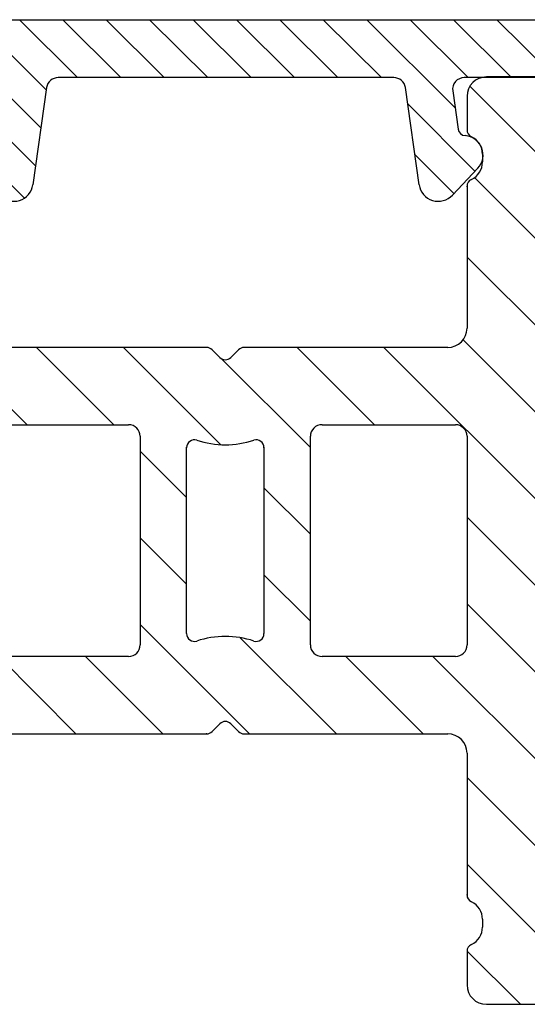
# Model space of a CAD drawing. Extents: x -138 to 58, y 104 to 388.
# Drawn here: x -35 to -22, y 256 to 281 of the extents above; entities that cross this region are included whole.
import ezdxf

# ---------------------------------------------------------------- set-up
doc = ezdxf.new("R2010")
doc.units = 0
doc.header["$LTSCALE"] = 0.2
doc.header["$PDSIZE"] = 5
for name, color, linetype in [('1', 7, 'CONTINUOUS'), ('3003', 15, 'CONTINUOUS'), ('ISOLATOR', 172, 'CONTINUOUS'), ('isolator- 3814172', 150, 'CONTINUOUS'), ('Karm dækprofil', 5, 'CONTINUOUS')]:
    doc.layers.add(name, color=color, linetype=linetype)

# ---------------------------------------------------------------- blocks, each defined once
blk = doc.blocks.new('A$C4808487A')
at = {"layer": '1', "color": 5}
blk.add_line((27.25974294557636, -21.50000000000182), (27.25974294557636, -21.70000000000164), dxfattribs=at)
blk.add_arc((18.11072625072029, -14.40000000000146), 0.3000000000000114, 270, 0, dxfattribs=at)
blk.add_point((26.85974294557673, -20.86754446796749), dxfattribs=at)
at = {"layer": 'ISOLATOR'}
for p, q in [((31.7246576494681, 0.2999999999983629), (27.35974294557673, 0.2999999999983629)), ((26.85974294557673, -0.2000000000016371), (26.85974294557673, -1.067544467968219)), ((27.25974294557636, -1.700000000001637), (27.25974294557636, -1.900000000002365)), ((26.85974294557673, -2.532455532035783), (26.85974294557673, -6.200000000001637)), ((20.12656330795198, -6.700000000001637), (14.85974294557673, -6.700000000001637)), ((20.46937025756051, -6.959886122284843), (20.26795723032592, -6.758551215220905)), ((20.9535711295448, -6.758551215220905), (20.75215810230839, -6.959886122284843)), ((26.35974294557673, -6.700000000001637), (21.09496505191873, -6.700000000001637)), ((14.85974294557673, -8.700000000001637), (18.11072625072075, -8.700000000001637)), ((23.11072625072029, -8.700000000001637), (26.55974294557745, -8.700000000001637)), ((18.41072625072047, -9.000000000001592), (18.41072625072047, -14.40000000000236)), ((22.81072625072102, -14.40000000000236), (22.81072625072102, -9.000000000001819)), ((26.85974294557673, -9.000000000001819), (26.85974294557673, -14.40000000000236)), ((19.61072625072757, -14.10771155302882), (19.61072625072757, -9.292288446973544)), ((21.61072625072757, -9.29231297813476), (21.61072625072666, -14.1076870218676)), ((18.11072625072029, -14.70000000000164), (14.85974294557673, -14.70000000000164)), ((26.55974294557655, -14.70000000000164), (23.11072625072029, -14.70000000000164)), ((20.26795723032592, -16.64144878478237), (20.46937025756051, -16.44011387771843)), ((20.75215810230839, -16.44011387771843), (20.9535711295448, -16.64144878478237)), ((14.85974294557673, -16.70000000000164), (20.12656330795198, -16.70000000000164)), ((21.09496505191873, -16.70000000000164), (26.35974294557673, -16.70000000000164)), ((26.85974294557673, -17.20000000000164), (26.85974294557673, -20.86754446796749)), ((26.85974294557673, -22.33245553203506), (26.85974294557673, -23.20000000000164)), ((27.35974294557673, -23.70000000000164), (31.7246576494681, -23.70000000000164))]:
    blk.add_line(p, q, dxfattribs=at)
for centre, radius, start, end in [((27.35974294557673, -0.2000000000007276), 0.5, 90, 180), ((27.05974294557655, -1.067544467967309), 0.2000000000000028, 179.9999999997916, 244.6230664748537), ((26.75974294557636, -1.700000000000728), 0.5, 0, 64.62306647485369), ((26.75974294557727, -1.900000000001455), 0.4999999999997692, 295.3769335251318, 0), ((27.05974294557655, -2.532455532034874), 0.1999999999998865, 115.3769335250881, 180), ((26.35974294557673, -6.200000000000728), 0.5, 270, 0), ((20.12656330795289, -6.899999999999636), 0.1999999999997897, 45.0111135420104, 90.00000000015633), ((21.09496505191873, -6.899999999999636), 0.2000000000000455, 90, 134.9888864580633), ((20.61076417994173, -6.818437337504292), 0.2000000000051043, 225.0111135404628, 314.9888864567966), ((18.11072625072052, -9.000000000001592), 0.3, 0, 90), ((23.11072625072029, -9), 0.2999999999994998, 90, 180.0000000001042), ((26.55974294557655, -9), 0.2999999999999972, 359.9999999998958, 89.99999999989578), ((19.81072625072738, -9.292288446971725), 0.1999999999999482, 72.0789084009861, 180), ((20.61076417994173, -6.818437337504292), 2.39999999999991, 252.0789084009315, 287.9193346840387), ((21.41072625072775, -9.29231297813385), 0.1999999999999886, 1.042204158021965e-10, 107.9193346841346), ((19.81072625072738, -14.10771155302791), 0.2000000000000028, 180, 287.9210915990139), ((20.61076417994173, -16.58156266249716), 2.39999999999998, 72.08066531596123, 107.9210915990685), ((21.41072625072684, -14.10768702186579), 0.1999999999996169, 252.0806653159612, 0), ((23.11072625072029, -14.40000000000146), 0.2999999999999972, 180, 270), ((26.55974294557655, -14.40000000000146), 0.3000000000000114, 270, 0), ((20.61076417994173, -16.58156266249716), 0.1999999999948164, 45.01111354320333, 134.9888864595372), ((20.12656330795289, -16.5), 0.1999999999999886, 269.9999999998437, 314.9888864579896), ((21.09496505191873, -16.5), 0.2000000000003926, 225.0111135420104, 270), ((26.35974294557673, -17.20000000000073), 0.5, 0, 90), ((27.05974294557655, -20.86754446796658), 0.2000000000000028, 180, 244.6230664747692), ((26.75974294557636, -21.5), 0.5000000000004974, 0, 64.62306647485369), ((26.75974294557636, -21.70000000000073), 0.5000000000000338, 295.3769335251726, 0), ((27.05974294557745, -22.33245553203415), 0.199999999999997, 115.3769335252308, 180), ((27.35974294557673, -23.20000000000073), 0.5, 180, 270)]:
    blk.add_arc(centre, radius, start, end, dxfattribs=at)
for p in [(26.85974294557673, -2.532455532035783), (19.61072625072757, -9.292288446973544), (21.61072625072757, -9.29231297813476), (20.12656330795198, -16.70000000000164)]:
    blk.add_point(p, dxfattribs=at)
blk = doc.blocks.new('A$C15902C44')
at = {"layer": 'isolator- 3814172', "color": 5}
for p, q in [((-41.57321963687502, 1.081195044718015), (-10.73177328166344, 1.081195044714889)), ((-17.63913612039892, -0.4188049552818711), (-26.31947424702457, -0.418804955281928)), ((-10.79264139982183, -0.4188049552818711), (-15.82118402101867, -0.418804955281928)), ((-26.61651177633257, -0.6767489666168558), (-26.97219384405798, -3.188898269723609)), ((-16.98641652336539, -3.188898269723609), (-17.3420985910908, -0.6767489666168558)), ((-16.11822155032655, -0.7608609439473071), (-15.9783406891197, -1.748826433071713)), ((-15.46877324801153, -2.761370366706046), (-16.12400784064801, -3.458005217560867))]:
    blk.add_line(p, q, dxfattribs=at)
for centre, radius, start, end in [((-26.31947424702457, -0.7188049552819393), 0.2999999999999903, 90, 171.9413542034525), ((-17.6391361203988, -0.7188049552819393), 0.3000000000000114, 8.058645796547525, 90.00000000000652), ((-15.82118402101867, -0.7188049552819393), 0.2999999999999992, 90, 188.0586457966033), ((-15.78031566957463, -1.720789107293001), 0.2000000000066145, 188.0586457968598, 265.6850206812496), ((-15.83298326833255, -2.418804955288579), 0.5000000000018447, 316.7541035086125, 85.68502067983864), ((-27.46725639290469, -3.118804955281689), 0.5000000000000113, 222.7187804744893, 351.9413542034396), ((-16.49135397451869, -3.118804955281803), 0.5000000000000135, 188.058645796554, 317.2812195255199)]:
    blk.add_arc(centre, radius, start, end, dxfattribs=at)
blk = doc.blocks.new('A$C57322439')
at = {"layer": 'isolator- 3814172', "color": 5}
for p, q in [((-26.15614048257913, -0.784627880628392), (-27.97427297591707, 1.033504612709606)), ((-25.35174096078481, -0.4664953872890294), (-26.85174096078327, 1.033504612709436)), ((-24.22920894565112, -0.4664953872890294), (-25.72920894564953, 1.033504612709351)), ((-23.10667693051749, -0.4664953872890294), (-24.60667693051568, 1.033504612709152)), ((-21.98414491538387, -0.4664953872890294), (-23.48414491538205, 1.033504612709123)), ((-20.86161290025024, -0.4664953872890294), (-22.36161290024819, 1.033504612708924)), ((-19.73908088511661, -0.4664953872890862), (-21.2390808851145, 1.033504612708839)), ((-18.61654886998298, -0.4664953872890294), (-20.1165488699807, 1.033504612708754)), ((-17.49401685484935, -0.4664953872889726), (-18.99401685484696, 1.033504612708668)), ((-15.58663572383517, -1.251344503169491), (-17.87148483971322, 1.033504612708583)), ((-15.24895282458192, -0.4664953872891147), (-16.74895282457936, 1.033504612708384)), ((-14.12642080944835, -0.4664953872890578), (-15.62642080944568, 1.033504612708299)), ((-13.00388879431466, -0.4664953872890862), (-14.50388879431188, 1.033504612708128)), ((-26.29536223469864, -1.767938143642425), (-27.38042179019357, -0.6828785881475596)), ((-15.07334491955584, -2.887167322582457), (-16.81335513852741, -1.147157103610937)), ((-26.43458398681827, -2.751248406656515), (-27.49623801710578, -1.68959437636903)), ((-26.72392037854922, -3.584444030059188), (-28.09052177736777, -2.217842631240615)), ((-15.61742246432078, -3.465621792951168), (-16.62820764280855, -2.454836614463431))]:
    blk.add_line(p, q, dxfattribs=at)

msp = doc.modelspace()

# ---------------------------------------------------------------- hatches: boundary and pattern name
at = {"layer": 'ISOLATOR'}
h = msp.add_hatch(dxfattribs=at)
h.set_pattern_fill('ANSI31', color=256, scale=0.5, angle=90, style=0)
h.set_pattern_definition([(135, (750.0450479585365, -1349.420010582106), (-1.122532015133644, -1.122532015133644), [])])
edge = h.paths.add_edge_path()
edge.add_arc((-23.24554678499587, 256.4115696225558), 0.5, 180, 270)
edge.add_line((-23.24554678499587, 255.9115696225549), (-18.88063208110449, 255.9115696225549))
edge.add_arc((-18.88063208110449, 256.1115696225565), 0.2000000000005002, 270, 329.9999999998799)
edge.add_line((-18.70742700034768, 256.0115696225553), (-18.07234170423905, 257.1115696225547))
edge.add_arc((-18.24554678499587, 257.2115696225551), 0.200000000000109, 329.9999999999994, 450)
edge.add_line((-18.24554678499587, 257.4115696225549), (-21.24554678498041, 257.4115696225604))
edge.add_arc((-21.24554678498041, 257.7115696225551), 0.2999999999940002, 180.0000000001042, 270, ccw=False)
edge.add_line((-21.54554678497422, 257.7115696225542), (-21.54554678499423, 263.4115696225531))
edge.add_arc((-21.24554678499405, 263.411569622554), 0.3000000000000824, 90.00000000010431, 180.0000000000521, ccw=False)
edge.add_line((-21.24554678499496, 263.7115696225533), (-18.7397348343911, 263.711569622556))
edge.add_arc((-18.75725379963862, 263.3692750990565), 0.3427425490960678, 337.8814256601271, 447.0701030053046, ccw=False)
edge.add_arc((-18.13973483438983, 263.2402240949245), 0.2999999999994998, 180.0000000002605, 319.4747682437689)
edge.add_line((-17.9116988674659, 263.0452892396793), (-17.58559709414746, 263.426765056824))
edge.add_arc((-18.26970499492015, 264.011569622558), 0.8999999999999734, 319.4747682437045, 450)
edge.add_line((-18.26970499492015, 264.9115696225567), (-21.24153653173468, 264.9115696225567))
edge.add_arc((-21.24153653173468, 265.2115696225569), 0.3000000000000039, 179.8723735759662, 270, ccw=False)
edge.add_line((-21.54153578747079, 265.2122378723975), (-21.54153578747079, 270.6115696225647))
edge.add_arc((-21.24153578747061, 270.6115696225656), 0.3000000000000114, 90.00000000010431, 180, ccw=False)
edge.add_line((-21.24153578747061, 270.9115696225649), (-18.26970499491833, 270.9115696225685))
edge.add_arc((-18.26970499491924, 271.81156962257), 0.8999999999999915, 270.0000000000782, 400.525231756427)
edge.add_line((-17.58559709414791, 272.3963741883031), (-18.13973483438983, 272.8829151502016))
edge.add_arc((-18.13973483438983, 272.5829151502016), 0.2999999999999972, 90, 180)
edge.add_line((-18.43973483439001, 272.5829151502007), (-18.43973483439092, 272.4115696225676))
edge.add_arc((-18.7397348343911, 272.4115696225704), 0.3000000000000824, 270.00000000010425, 359.99999999968736, ccw=False)
edge.add_line((-18.73973483439019, 272.1115696225684), (-21.24554678500132, 272.1115696225866))
edge.add_arc((-21.24554678500132, 272.4115696225685), 0.2999999999815941, 180, 270, ccw=False)
edge.add_line((-21.54554678498241, 272.4115696225676), (-21.54554678498423, 278.1115696225556))
edge.add_arc((-21.24554678498495, 278.1115696225565), 0.3000000000000114, 90.00000000190198, 179.9999999998958, ccw=False)
edge.add_line((-21.24554678499405, 278.4115696225549), (-18.24554678499587, 278.4115696225549))
edge.add_arc((-18.24554678499587, 278.6115696225565), 0.1999999999999886, 269.9999999998437, 390.0000000000604)
edge.add_line((-18.07234170423905, 278.7115696225542), (-18.70742700034768, 279.8115696225545))
edge.add_arc((-18.88063208110358, 279.7115696225551), 0.1999999999996854, 390.0000000000604, 450.0000000001563)
edge.add_line((-18.88063208110449, 279.9115696225549), (-23.24554678499587, 279.9115696225549))
edge.add_arc((-23.24554678499587, 279.4115696225558), 0.5, 90, 180)
edge.add_line((-23.74554678499587, 279.4115696225549), (-23.74554678499587, 278.5440251545883))
edge.add_arc((-23.54554678499605, 278.5440251545892), 0.2000000000000028, 179.9999999997916, 244.62306647485)
edge.add_arc((-23.84554678499623, 277.9115696225558), 0.5, 360, 424.6230664748501, ccw=False)
edge.add_line((-23.34554678499623, 277.9115696225549), (-23.34554678499623, 277.7115696225542))
edge.add_arc((-23.84554678499532, 277.7115696225551), 0.4999999999997692, 295.37693352513173, 360, ccw=False)
edge.add_arc((-23.54554678499605, 277.0791140905217), 0.1999999999998865, 115.3769335250939, 180)
edge.add_line((-23.74554678499587, 277.0791140905208), (-23.74554678499587, 273.4115696225549))
edge.add_arc((-24.24554678499587, 273.4115696225558), 0.5, 270, 360, ccw=False)
edge.add_line((-24.24554678499587, 272.9115696225549), (-29.51032467865386, 272.9115696225549))
edge.add_arc((-29.51032467865386, 272.7115696225569), 0.2000000000000455, 90, 134.9888864580633)
edge.add_line((-29.6517186010278, 272.8530184073356), (-29.85313162826421, 272.6516835002717))
edge.add_arc((-29.99452555063087, 272.7931322850523), 0.2000000000051043, 225.0111135404628, 314.9888864568013, ccw=False)
edge.add_line((-30.13591947301208, 272.6516835002717), (-30.33733250024667, 272.8530184073356))
edge.add_arc((-30.4787264226197, 272.7115696225569), 0.1999999999997897, 405.0111135420104, 450.0000000001563)
edge.add_line((-30.47872642262061, 272.9115696225549), (-35.74554678499587, 272.9115696225549))
edge.add_arc((-35.74554678499587, 273.4115696225558), 0.5000000000005116, 180, 269.9999999999479, ccw=False)
edge.add_line((-36.24554678499587, 273.4115696225549), (-36.24554678499587, 277.0791140905208))
edge.add_arc((-36.44554678499568, 277.0791140905217), 0.2000000000005002, 360, 424.6230664748304)
edge.add_arc((-36.1455467849955, 277.7115696225569), 0.5, 180, 244.6230664748449, ccw=False)
edge.add_line((-36.6455467849955, 277.711569622556), (-36.6455467849955, 277.9115696225549))
edge.add_arc((-36.1455467849955, 277.9115696225558), 0.4999999999999885, 115.37693352516959, 180, ccw=False)
edge.add_arc((-36.44554678499568, 278.5440251545892), 0.1999999999998993, 295.3769335250939, 360)
edge.add_line((-36.24554678499587, 278.5440251545883), (-36.24554678499587, 279.4115696225549))
edge.add_arc((-36.74554678499587, 279.4115696225558), 0.5, 360, 450)
edge.add_line((-36.74554678499587, 279.9115696225549), (-50.60528973057259, 279.9115696225549))
edge.add_arc((-50.60528973057259, 279.6115696225565), 0.2999999999994998, 90, 180)
edge.add_line((-50.90528973057278, 279.6115696225556), (-50.90528973057278, 278.1501609926158))
edge.add_arc((-50.40528973057278, 278.1501609926177), 0.5, 180, 287.3958070613243)
edge.add_line((-50.25580425077712, 277.673029887645), (-48.33520785917059, 278.2747539632733))
edge.add_arc((-48.24551657129356, 277.9884753002912), 0.3000000000000114, 0, 107.39580706137741, ccw=False)
edge.add_line((-47.94551657129338, 277.9884753002902), (-47.94551657129338, 277.1357096424958))
edge.add_line((-47.94551657129338, 277.1357096424958), (-47.91576450517866, 277.0307542185872))
edge.add_arc((-49.46218323796072, 276.0774091180715), 1.816666666666466, 328.5853243821172, 391.65324026374367, ccw=False)
edge.add_arc((-47.74112497799794, 275.0262654978847), 0.2000000000000609, 148.5853243821773, 189.815654818169)
edge.add_arc((-47.44551657129429, 275.0774091180715), 0.4999999999996727, 189.8156548180632, 255.000021651164)
edge.add_line((-47.57492591134084, 274.5944461560234), (-47.15852231628284, 274.4828713176598))
edge.add_arc((-46.84793815284226, 275.641986645001), 1.2000045269304, 254.9999931953096, 269.9999715441006)
edge.add_line((-46.84793874882322, 274.4419821180695), (-46.38373657129338, 274.4419821180695))
edge.add_arc((-46.38373657129429, 274.9419831180708), 0.5000010000000117, 270.0000000000521, 329.9994420575038)
edge.add_line((-45.95072543788498, 274.6919784014231), (-45.15225127768642, 276.0749749887223))
edge.add_arc((-44.45943110828918, 275.674974722629), 0.8000000000002359, 58.57344571192101, 149.9999779940714, ccw=False)
edge.add_line((-44.04230697843556, 276.3576221135213), (-40.57612401647017, 274.2396493926003))
edge.add_arc((-40.99324814632379, 273.5570020017071), 0.8000000000000114, 360, 418.57344571192107, ccw=False)
edge.add_line((-40.19324814632361, 273.5570020017062), (-40.19324814632361, 262.2661372434036))
edge.add_arc((-40.99324814632379, 262.2661372434045), 0.7999999999996175, 301.42655428807893, 360, ccw=False)
edge.add_line((-40.57612401647108, 261.5834898525104), (-44.04230697843556, 259.4655171315885))
edge.add_arc((-44.45943110828918, 260.1481645224826), 0.7999999999996317, 210.0000220059286, 301.42655428807893, ccw=False)
edge.add_line((-45.15225127768642, 259.7481642563876), (-45.95072543788498, 261.1311608436868))
edge.add_arc((-46.38373657129429, 260.8811561270427), 0.5000010000001964, 390.0005579424963, 449.9999999999479)
edge.add_line((-46.38373657129338, 261.3811571270403), (-46.84793874882322, 261.3811571270403))
edge.add_arc((-46.84793815284226, 260.1811526001106), 1.200004526930676, 90.0000284558994, 105.0000068047425)
edge.add_line((-47.15852231628375, 261.34026792745), (-47.57492591134084, 261.2286930890864))
edge.add_arc((-47.44551657129429, 260.7457301270401), 0.5000000000001713, 104.9999783488107, 170.1843451819368)
edge.add_arc((-47.74112497799794, 260.7968737472288), 0.1999999999998313, 170.1843451819896, 211.4146756178819)
edge.add_arc((-49.46218323796072, 259.7457301270401), 1.81666666666656, 328.34675973625633, 391.4146756178828, ccw=False)
edge.add_arc((-47.74551657129356, 258.6874296026158), 0.2000000000002154, 148.3467597363164, 180)
edge.add_line((-47.94551657129338, 258.6874296026149), (-47.94551657129338, 257.816337510862))
edge.add_arc((-48.24551657129356, 257.8163375108629), 0.2999999999997336, 254.8483408039831, 360, ccw=False)
edge.add_line((-48.32392903980141, 257.5267663023792), (-50.29479888629882, 258.0604546154595))
edge.add_arc((-50.4254863338119, 257.5778359346546), 0.5000000000001008, 434.8483408039646, 540)
edge.add_line((-50.9254863338119, 257.5778359346536), (-50.92548633381099, 256.2115696225596))
edge.add_arc((-50.62548633381081, 256.2115696225605), 0.3000000000000114, 180, 270.0000000205314)
edge.add_line((-50.62548633370349, 255.9115696225595), (-36.74554678499587, 255.9115696225549))
edge.add_arc((-36.74554678499587, 256.4115696225558), 0.5, 270, 360)
edge.add_line((-36.24554678499587, 256.4115696225549), (-36.24554678499587, 257.2791140905215))
edge.add_arc((-36.44554678499568, 257.2791140905224), 0.1999999999999886, 360, 424.6230664747728)
edge.add_arc((-36.14554678499641, 257.9115696225558), 0.5, 180, 244.6230664748683, ccw=False)
edge.add_line((-36.64554678499641, 257.9115696225549), (-36.64554678499641, 258.1115696225547))
edge.add_arc((-36.14554678499641, 258.1115696225565), 0.4999999999998206, 115.37693352513179, 180.0000000000521, ccw=False)
edge.add_arc((-36.44554678499478, 258.74402515459), 0.1999999999991537, 295.3769335250145, 360)
edge.add_line((-36.24554678499587, 258.7440251545891), (-36.24554678499587, 262.4115696225549))
edge.add_arc((-35.74554678499587, 262.4115696225558), 0.5, 90, 180, ccw=False)
edge.add_line((-35.74554678499587, 262.9115696225549), (-30.47872642262061, 262.9115696225549))
edge.add_arc((-30.4787264226197, 263.1115696225565), 0.1999999999999886, 269.9999999998437, 314.9888864579896)
edge.add_line((-30.33733250024667, 262.9701208377742), (-30.13591947301208, 263.1714557448381))
edge.add_arc((-29.99452555063087, 263.0300069600594), 0.1999999999948164, 45.01111354319869, 134.9888864595372, ccw=False)
edge.add_line((-29.85313162826421, 263.1714557448381), (-29.6517186010278, 262.9701208377742))
edge.add_arc((-29.51032467865386, 263.1115696225565), 0.2000000000003926, 225.0111135420104, 270)
edge.add_line((-29.51032467865386, 262.9115696225549), (-24.24554678499587, 262.9115696225549))
edge.add_arc((-24.24554678499587, 262.4115696225558), 0.5, 0, 90, ccw=False)
edge.add_line((-23.74554678499587, 262.4115696225549), (-23.74554678499587, 258.7440251545891))
edge.add_arc((-23.54554678499605, 258.74402515459), 0.2000000000000028, 180, 244.6230664747728)
edge.add_arc((-23.84554678499623, 258.1115696225565), 0.5000000000004974, 360, 424.6230664748501, ccw=False)
edge.add_line((-23.34554678499623, 258.1115696225547), (-23.34554678499623, 257.9115696225549))
edge.add_arc((-23.84554678499623, 257.9115696225558), 0.5000000000000338, 295.37693352516965, 360, ccw=False)
edge.add_arc((-23.54554678499514, 257.2791140905224), 0.199999999999997, 115.3769335252272, 180)
edge.add_line((-23.74554678499587, 257.2791140905215), (-23.74554678499587, 256.4115696225549))
edge = h.paths.add_edge_path(flags=16)
edge.add_arc((-42.64225370209712, 277.6115696225565), 0.3000000000000114, 90, 238.5734457119794)
edge.add_line((-42.79867525079223, 277.3555768509691), (-39.79401627299646, 275.5196132505266))
edge.add_arc((-40.99324814632379, 273.5570020017071), 2.300000000000228, 379.70797752986834, 418.57344571192107, ccw=False)
edge.add_arc((-38.54554678499696, 274.4337904857562), 0.3000000000005046, 199.7079775299791, 360)
edge.add_line((-38.24554678499587, 274.4337904857543), (-38.24554678499587, 277.6115696225556))
edge.add_arc((-38.54554678499514, 277.6115696225565), 0.3000000000000114, 360, 450)
edge.add_line((-38.54554678499514, 277.9115696225549), (-42.64225370209712, 277.9115696225549))
edge = h.paths.add_edge_path(flags=16)
edge.add_arc((-38.54554678499605, 258.2115696225551), 0.2999999999994998, 270, 360.0000000001043)
edge.add_line((-38.24554678499587, 258.2115696225542), (-38.24554678499587, 261.3893487593555))
edge.add_arc((-38.54554678499696, 261.3893487593573), 0.3000000000010346, 360, 520.2920224700766)
edge.add_arc((-40.99324814632379, 262.2661372434045), 2.300000000000194, 301.42655428807893, 340.29202247013166, ccw=False)
edge.add_line((-39.79401627299646, 260.3035259945832), (-42.79867525079223, 258.4675623941398))
edge.add_arc((-42.64225370209712, 258.2115696225551), 0.2999999999998498, 121.4265542880988, 270)
edge.add_line((-42.64225370209712, 257.9115696225549), (-38.54554678499605, 257.9115696225549))
edge = h.paths.add_edge_path(flags=16)
edge.add_arc((-29.19456347984485, 270.3192566444227), 0.1999999999999886, 360.0000000001043, 467.9193346841403)
edge.add_arc((-29.99452555063087, 272.7931322850523), 2.39999999999991, 252.0789084009264, 287.91933468404443, ccw=False)
edge.add_arc((-30.79456347984521, 270.3192811755848), 0.1999999999999482, 432.0789084009918, 540)
edge.add_line((-30.99456347984503, 270.319281175583), (-30.99456347984503, 265.5038580695277))
edge.add_arc((-30.79456347984521, 265.5038580695286), 0.2000000000000028, 180, 287.9210915990082)
edge.add_arc((-29.99452555063087, 263.0300069600594), 2.39999999999998, 72.08066531595563, 107.9210915990736, ccw=False)
edge.add_arc((-29.19456347984575, 265.5038826006908), 0.1999999999996169, 252.0806653159555, 360)
edge.add_line((-28.99456347984594, 265.5038826006889), (-28.99456347984503, 270.3192566444218))
edge = h.paths.add_edge_path(flags=17)
edge.add_arc((-24.04554678499605, 270.6115696225565), 0.2999999999999972, 359.9999999998958, 449.9999999998957)
edge.add_line((-24.04554678499514, 270.9115696225549), (-27.4945634798523, 270.9115696225549))
edge.add_arc((-27.4945634798523, 270.6115696225565), 0.2999999999994998, 90, 180.0000000001042)
edge.add_line((-27.79456347985158, 270.6115696225547), (-27.79456347985158, 265.2115696225542))
edge.add_arc((-27.4945634798523, 265.2115696225551), 0.2999999999999972, 180, 270)
edge.add_line((-27.4945634798523, 264.9115696225549), (-24.04554678499605, 264.9115696225549))
edge.add_arc((-24.04554678499605, 265.2115696225551), 0.3000000000000114, 270, 360)
edge.add_line((-23.74554678499587, 265.2115696225542), (-23.74554678499587, 270.6115696225547))
edge = h.paths.add_edge_path(flags=16)
edge.add_arc((-35.74554678499587, 273.4115696225558), 2.500000000000549, 198.9843215160611, 269.9999999999739)
edge.add_line((-35.74554678499587, 270.9115696225549), (-32.49456347985208, 270.9115696225549))
edge.add_arc((-32.49456347985185, 270.611569622555), 0.3, 0, 90, ccw=False)
edge.add_line((-32.19456347985212, 270.611569622555), (-32.19456347985212, 265.2115696225542))
edge.add_arc((-32.4945634798523, 265.2115696225551), 0.3000000000000114, 270, 360, ccw=False)
edge.add_line((-32.4945634798523, 264.9115696225549), (-35.74554678499587, 264.9115696225549))
edge.add_arc((-35.74554678499587, 262.4115696225558), 2.5, 90, 161.015678483939)
edge.add_arc((-38.39324814632707, 263.3224359690571), 0.2999999999969987, 180, 341.0156784839389, ccw=False)
edge.add_line((-38.69324814632361, 263.3224359690562), (-38.69324814632361, 272.5007032760536))
edge.add_arc((-38.39324814632707, 272.5007032760545), 0.2999999999969296, 18.98432151600599, 179.9999999998958, ccw=False)
edge = h.paths.add_edge_path(flags=16)
edge.add_arc((-46.24551657129447, 277.7986761584193), 0.199999999999477, 180, 203.8379832904424)
edge.add_arc((-49.46218323793343, 276.3774091180071), 3.316666666664974, 381.3890764766208, 383.8379832915819, ccw=False)
edge.add_arc((-46.09461317425573, 277.696404813219), 0.3000000000001417, 201.3890764754456, 308.9702053938975)
edge.add_arc((-44.45943110828918, 275.674974722629), 2.29999999999975, 99.61035526665643, 128.9702053938858, ccw=False)
edge.add_arc((-44.89349316920013, 278.2384860113266), 0.3000000000000804, 279.6103552667008, 342.6305702284785)
edge.add_arc((-42.88925370393096, 277.611569624763), 1.799999997588853, 162.5423969258132, 162.6305702781096, ccw=False)
edge.add_arc((-44.79713210493171, 278.2115696225551), 0.200000000000125, 342.5423968763216, 450)
edge.add_line((-44.79713210493171, 278.4115696225549), (-46.24551657129356, 278.4115696225549))
edge.add_arc((-46.24551657129356, 278.2115696225551), 0.1999999999999886, 90, 180)
edge.add_line((-46.44551657129338, 278.2115696225542), (-46.44551657129338, 277.7986761584175))
edge = h.paths.add_edge_path(flags=16)
edge.add_arc((-49.46218323795799, 259.445730127039), 3.316666666663058, 336.1620167096152, 338.6109235246106)
edge.add_arc((-46.09461317425573, 258.1267344318944), 0.3000000000000099, 51.029794606102485, 158.6109235246662, ccw=False)
edge.add_arc((-44.45943110828918, 260.1481645224826), 2.300000000000177, 231.0297946061142, 260.3896447333435)
edge.add_arc((-44.89349316920013, 257.584653233785), 0.3000000000002566, 377.3694297715215, 440.3896447332991, ccw=False)
edge.add_arc((-42.88925370439753, 258.2115696218129), 1.799999997583436, 197.3694297708118, 197.457603123132)
edge.add_arc((-44.79713210493171, 257.6115696225565), 0.1999999999999886, 270, 377.45760312378764, ccw=False)
edge.add_line((-44.79713210493171, 257.4115696225549), (-46.24551657129447, 257.4115696225549))
edge.add_arc((-46.24551657129447, 257.6115696225565), 0.1999999999999886, 180, 270, ccw=False)
edge.add_line((-46.44551657129429, 257.6115696225547), (-46.44551657129429, 258.0244630866932))
edge.add_arc((-46.24551657129538, 258.0244630866869), 0.1999999999984784, 156.1620167075636, 179.9999999978114, ccw=False)

# ---------------------------------------------------------------- block references
at = {"layer": '3003', "color": 0}
msp.add_blockref('A$C4808487A', (-50.60528973057262, 279.6115696225565), dxfattribs=at)
at = {"layer": 'Karm dækprofil', "color": 112}
for name, p in [('A$C15902C44', (-7.997518300937248, 280.3126501492671)), ('A$C57322439', (-8.466411366747241, 280.3603405812743))]:
    msp.add_blockref(name, p, dxfattribs=at)

doc.saveas('drawing.dxf')
